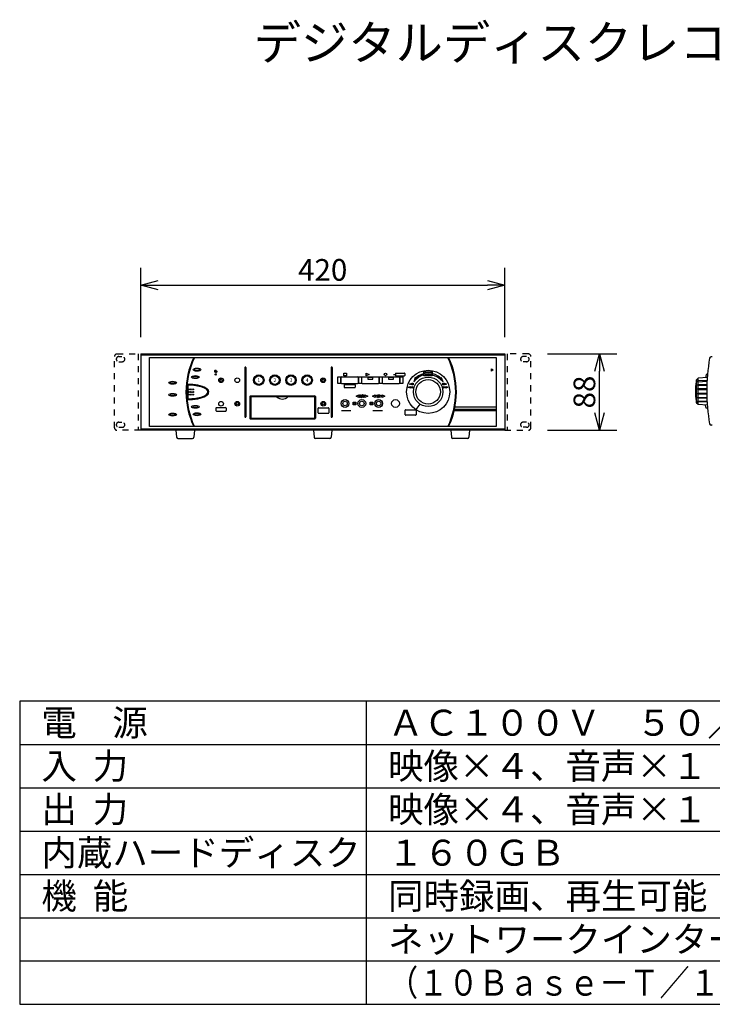
# Model space of a CAD drawing. Extents: x 2 to 136, y 257 to 371.
# Drawn here: x 2 to 82, y 257 to 371 of the extents above; entities that cross this region are included whole.
import ezdxf

# ---------------------------------------------------------------- set-up
doc = ezdxf.new("R2010")
doc.units = 0
doc.header["$MEASUREMENT"] = 0
doc.linetypes.add('HIDDEN2', pattern=[1.4, 0.7, -0.7])
doc.layers.get('0').update_dxf_attribs({"linetype": 'CONTINUOUS'})
doc.layers.get('DEFPOINTS').update_dxf_attribs({"linetype": 'CONTINUOUS'})
for name, color, linetype in [('GAIKEI', 7, 'CONTINUOUS'), ('MOJI1', 2, 'CONTINUOUS'), ('SUNPO', 3, 'CONTINUOUS'), ('WAKU', 4, 'CONTINUOUS')]:
    doc.layers.add(name, color=color, linetype=linetype)
doc.styles.get("Standard").update_dxf_attribs({"font": 'MONOTXT.shx', "bigfont": 'BIGFONT.shx'})
doc.styles.add('STD', font='txt')
doc.dimstyles.get("Standard").update_dxf_attribs({"dimscale": 0, "dimtxt": 3, "dimasz": 2, "dimexe": 2, "dimexo": 2, "dimgap": 0.09, "dimtad": 3, "dimdec": 4, "dimzin": 0, "dimtxsty": 'STANDARD', "dimblk1": 'OPEN30', "dimblk2": 'OPEN30', "dimsah": 1, "dimcen": 0, "dimazin": 3, "dimtfac": 1, "dimtdec": 4, "dimtofl": 0, "dimtmove": 0, "dimatfit": 3, "dimtolj": 1, "dimtzin": 0})

# ---------------------------------------------------------------- blocks, each defined once
blk = doc.blocks.new('_OPEN30')
at = {"color": 0, "linetype": 'BYBLOCK'}
for p, q in [((-1, 0.268), (0, 0)), ((0, 0), (-1, -0.268)), ((0, 0), (-1, 0))]:
    blk.add_line(p, q, dxfattribs=at)
blk = doc.blocks.new('*D4')
at = {"layer": 'DEFPOINTS', "color": 0}
for p in [(57.96, 340.52), (15.96, 332.52), (57.96, 332.52)]:
    blk.add_point(p, dxfattribs=at)
at = {"layer": 'SUNPO', "color": 0}
for p, q in [((15.96, 334.52), (15.96, 342.52)), ((57.96, 334.52), (57.96, 342.52)), ((17.96, 340.52), (55.96, 340.52))]:
    blk.add_line(p, q, dxfattribs=at)
at = {"layer": 'SUNPO', "color": 0, "xscale": 2, "yscale": 2, "zscale": 2, "rotation": 180}
blk.add_blockref('_OPEN30', (15.96, 340.52), dxfattribs=at)
at = {"layer": 'SUNPO', "color": 0, "xscale": 2, "yscale": 2, "zscale": 2}
blk.add_blockref('_OPEN30', (57.96, 340.52), dxfattribs=at)
at = {"layer": 'SUNPO', "color": 0, "insert": (36.96, 342.27), "char_height": 2.5, "attachment_point": 5}
blk.add_mtext('\\A1;420', dxfattribs=at)
blk = doc.blocks.new('*D5')
at = {"layer": 'DEFPOINTS', "color": 0}
for p in [(60.9, 332.57), (68.9, 332.57), (60.9, 323.77)]:
    blk.add_point(p, dxfattribs=at)
at = {"layer": 'SUNPO', "color": 0}
for p, q in [((62.9, 332.57), (70.9, 332.57)), ((68.9, 325.77), (68.9, 330.57)), ((62.9, 323.77), (70.9, 323.77))]:
    blk.add_line(p, q, dxfattribs=at)
at = {"layer": 'SUNPO', "color": 0, "xscale": 2, "yscale": 2, "zscale": 2}
for p, rotation in [((68.9, 332.57), 90), ((68.9, 323.77), 270)]:
    blk.add_blockref('_OPEN30', p, dxfattribs=dict(at, rotation=rotation))
at = {"layer": 'SUNPO', "color": 0, "insert": (67.15, 328.17), "char_height": 2.5, "attachment_point": 5, "rotation": 90}
blk.add_mtext('\\A1;88', dxfattribs=at)

msp = doc.modelspace()

# ---------------------------------------------------------------- linework, layer by layer
at = {"layer": 'GAIKEI', "color": 1, "linetype": 'HIDDEN2'}
for p, q in [((12.93756, 324.04711), (12.93756, 332.28588)), ((13.21817, 332.56631), (15.95666, 332.56631)), ((13.43152, 332.25993), (13.80183, 332.25993)), ((15.67851, 332.56631), (15.67851, 323.7665)), ((60.69515, 332.56631), (57.95666, 332.56631)), ((58.23481, 332.56631), (58.23481, 323.7665)), ((60.4818, 332.25993), (60.1115, 332.25993)), ((60.97577, 324.04711), (60.97577, 332.28588)), ((13.43152, 331.67142), (13.83416, 331.67142)), ((60.4818, 331.67142), (60.07917, 331.67142)), ((13.43152, 324.68716), (13.80183, 324.68716)), ((13.43152, 324.09865), (13.83416, 324.09865)), ((60.4818, 324.09865), (60.07917, 324.09865)), ((60.4818, 324.68716), (60.1115, 324.68716)), ((15.95761, 323.7665), (13.21817, 323.7665)), ((57.95572, 323.7665), (60.69515, 323.7665))]:
    msp.add_line(p, q, dxfattribs=at)
at = {"layer": 'GAIKEI'}
for p, q in [((15.95666, 332.56631), (57.95666, 332.56631)), ((15.95666, 332.56631), (15.95666, 323.76631)), ((57.95666, 332.56631), (57.95666, 323.76631)), ((81.90635, 332.22336), (81.76727, 332.22336)), ((80.26606, 329.75866), (80.10178, 329.59458)), ((81.31802, 329.8354), (80.26606, 329.75866)), ((81.20851, 330.18612), (81.12078, 329.8246)), ((81.3508, 330.18612), (81.20851, 330.18612)), ((79.97048, 328.53143), (79.97048, 327.96073)), ((81.27426, 329.07276), (81.27426, 328.94126)), ((81.27426, 328.57349), (81.27426, 328.44219)), ((81.29623, 329.50306), (81.29623, 329.37175)), ((81.27426, 328.04846), (81.27426, 327.91696)), ((81.27426, 327.54919), (81.27426, 327.41769)), ((80.26606, 326.7335), (80.10178, 326.89758)), ((81.31802, 326.65676), (80.26606, 326.7335)), ((81.20851, 326.30623), (81.12078, 326.66775)), ((81.36214, 326.30623), (81.20851, 326.30623)), ((81.29623, 327.1187), (81.29623, 326.98739)), ((81.90635, 324.33891), (81.76727, 324.33891)), ((57.95666, 323.76631), (15.95666, 323.76631)), ((20.02917, 323.75665), (20.1006, 322.95801)), ((20.25332, 322.81818), (21.94031, 322.81818)), ((22.16446, 323.75665), (22.09303, 322.95801)), ((35.88864, 323.75665), (35.96007, 322.95801)), ((37.79978, 322.81818), (36.11279, 322.81818)), ((38.02393, 323.75665), (37.9525, 322.95801)), ((51.74887, 323.75665), (51.8203, 322.95801)), ((53.66001, 322.81818), (51.97302, 322.81818)), ((53.88416, 323.75665), (53.81273, 322.95801))]:
    msp.add_line(p, q, dxfattribs=at)
at = {"layer": 'GAIKEI', "color": 1}
for p, q in [((15.95666, 332.44864), (57.95666, 332.44864)), ((16.9696, 332.14567), (56.96808, 332.14567)), ((16.9696, 324.18676), (16.9696, 332.14567)), ((56.96808, 332.14567), (56.96808, 324.18676)), ((24.62347, 330.66814), (24.62347, 330.74052)), ((27.98647, 330.99328), (27.98647, 325.32172)), ((28.10215, 330.99328), (28.10215, 325.32172)), ((37.93715, 330.99328), (37.93715, 325.32172)), ((38.05283, 330.99328), (38.05283, 325.32172)), ((56.4221, 330.85951), (56.64237, 330.7212)), ((56.4221, 330.58269), (56.4221, 330.85951)), ((56.64237, 330.7212), (56.4221, 330.58269)), ((24.5096, 330.55427), (24.43722, 330.55427)), ((24.54295, 330.63498), (24.49169, 330.68614)), ((24.54295, 330.47355), (24.49169, 330.42239)), ((24.62347, 330.4402), (24.62347, 330.36782)), ((24.704, 330.63461), (24.75544, 330.68614)), ((24.704, 330.47355), (24.75544, 330.42239)), ((24.73735, 330.55427), (24.80973, 330.55427)), ((38.69107, 329.92729), (39.02796, 329.92729)), ((38.69107, 329.1584), (38.69107, 329.92729)), ((39.02796, 329.92729), (39.02796, 329.1584)), ((39.04577, 329.84729), (39.04577, 329.2384)), ((39.12577, 329.92729), (40.99136, 329.92729)), ((39.40994, 330.34168), (39.69539, 330.34168)), ((39.40994, 330.04951), (39.40994, 330.34168)), ((39.69539, 330.04951), (39.40994, 330.04951)), ((39.69539, 330.34168), (39.69539, 330.04951)), ((41.07136, 329.84729), (41.07136, 329.2384)), ((41.08765, 329.92729), (41.42454, 329.92729)), ((41.08765, 329.1584), (41.08765, 329.92729)), ((41.42454, 329.92729), (41.42454, 329.1584)), ((41.43534, 329.84729), (41.43534, 329.2384)), ((41.51534, 329.92729), (43.3814, 329.92729)), ((41.9635, 330.33921), (42.33061, 330.19843)), ((41.9635, 330.05803), (41.9635, 330.33921)), ((42.33061, 330.19843), (41.9635, 330.05803)), ((42.7431, 329.84828), (42.15364, 329.84828)), ((42.15364, 329.84828), (42.15364, 329.66866)), ((42.15364, 329.66866), (42.7431, 329.66866)), ((42.7431, 329.66866), (42.7431, 329.84828)), ((43.4614, 329.84729), (43.4614, 329.2384)), ((43.4777, 329.92729), (43.81411, 329.92729)), ((43.4777, 329.1584), (43.4777, 329.92729)), ((43.81411, 329.92729), (43.81411, 329.1584)), ((43.8269, 329.84729), (43.8269, 329.2384)), ((43.9069, 329.92729), (45.77249, 329.92729)), ((45.13437, 329.84828), (44.5452, 329.84828)), ((44.5452, 329.84828), (44.5452, 329.66866)), ((44.5452, 329.66866), (45.13437, 329.66866)), ((45.12291, 330.20355), (45.30746, 330.20355)), ((45.13437, 329.66866), (45.13437, 329.84828)), ((45.37264, 330.32479), (45.37264, 330.06336)), ((45.41264, 330.36479), (46.37627, 330.36479)), ((45.41264, 330.02336), (46.37627, 330.02336)), ((45.85249, 329.84729), (45.85249, 329.2384)), ((45.86878, 329.92729), (46.20557, 329.92729)), ((45.86878, 329.1584), (45.86878, 329.92729)), ((46.20557, 329.92729), (46.20557, 329.1584)), ((46.41627, 330.32479), (46.41627, 330.06336)), ((47.63289, 329.83881), (47.46596, 329.34636)), ((47.46596, 329.34636), (47.80664, 329.7202)), ((47.80664, 329.7202), (47.63289, 329.83881)), ((47.66074, 329.78045), (47.76164, 329.67093)), ((48.61731, 330.49401), (49.57151, 330.49401)), ((48.61731, 330.03435), (48.61731, 330.49401)), ((49.57151, 330.03435), (48.61731, 330.03435)), ((49.57151, 330.49401), (49.57151, 330.03435)), ((50.6645, 329.81588), (50.46849, 329.6823)), ((50.46849, 329.6823), (50.8554, 329.33784)), ((50.51548, 329.64251), (50.61846, 329.74957)), ((50.8554, 329.33784), (50.6645, 329.81588)), ((21.4148, 328.96154), (21.4148, 327.39685)), ((39.02796, 329.1584), (38.69107, 329.1584)), ((39.12577, 329.1584), (40.99136, 329.1584)), ((39.42065, 328.99543), (39.42065, 328.73362)), ((39.46065, 329.03543), (40.65696, 329.03543)), ((39.46065, 328.69362), (40.65696, 328.69362)), ((40.69696, 328.99543), (40.69696, 328.73362)), ((41.42454, 329.1584), (41.08765, 329.1584)), ((41.51534, 329.1584), (43.3814, 329.1584)), ((43.81411, 329.1584), (43.4777, 329.1584)), ((43.9069, 329.1584), (45.77249, 329.1584)), ((46.20557, 329.1584), (45.86878, 329.1584)), ((46.81246, 328.72318), (47.0729, 328.8236)), ((47.0729, 328.62295), (46.81246, 328.72318)), ((46.98185, 329.08564), (47.2384, 329.18607)), ((47.2384, 328.98541), (46.98185, 329.08564)), ((47.0729, 328.73057), (47.31448, 328.8236)), ((47.0729, 328.8236), (47.0729, 328.73057)), ((47.31448, 328.62295), (47.0729, 328.71598)), ((47.0729, 328.71598), (47.0729, 328.62295)), ((47.2384, 329.18607), (47.2384, 328.98541)), ((47.28303, 329.18626), (47.33153, 329.18626)), ((47.28303, 328.98598), (47.28303, 329.18626)), ((47.33153, 328.98598), (47.28303, 328.98598)), ((47.31448, 328.8236), (47.31448, 328.62295)), ((47.33153, 329.18626), (47.33153, 328.98598)), ((47.36687, 329.18626), (47.41462, 329.18626)), ((47.36687, 328.98598), (47.36687, 329.18626)), ((47.41462, 328.98598), (47.36687, 328.98598)), ((47.41462, 329.18626), (47.41462, 328.98598)), ((50.82233, 329.18626), (50.87046, 329.18626)), ((50.82233, 328.98598), (50.82233, 329.18626)), ((50.87046, 328.98598), (50.82233, 328.98598)), ((50.87046, 329.18626), (50.87046, 328.98598)), ((50.9058, 329.18626), (50.95392, 329.18626)), ((50.9058, 328.98598), (50.9058, 329.18626)), ((50.95392, 328.98598), (50.9058, 328.98598)), ((50.90873, 328.8236), (51.15031, 328.73057)), ((50.90873, 328.62295), (50.90873, 328.8236)), ((51.15031, 328.71598), (50.90873, 328.62295)), ((50.95392, 329.18626), (50.95392, 328.98598)), ((50.99873, 329.18607), (51.25528, 329.08564)), ((50.99873, 328.98541), (50.99873, 329.18607)), ((51.25528, 329.08564), (50.99873, 328.98541)), ((51.15031, 328.8236), (51.41065, 328.72318)), ((51.15031, 328.73057), (51.15031, 328.8236)), ((51.41065, 328.72318), (51.15031, 328.62295)), ((51.15031, 328.62295), (51.15031, 328.71598)), ((81.29623, 329.50306), (80.26606, 329.4483)), ((81.29623, 329.37175), (80.26606, 329.3168)), ((80.26606, 329.04491), (81.27426, 329.07276)), ((81.27426, 328.94126), (80.26606, 328.91322)), ((80.26606, 328.57349), (81.27426, 328.57349)), ((28.55944, 327.64127), (28.55944, 325.13906)), ((28.65702, 327.62498), (28.65702, 325.15517)), ((36.01116, 327.62498), (36.01116, 325.15517)), ((36.10874, 327.64127), (36.10874, 325.13906)), ((40.82997, 327.69167), (41.12915, 327.83245)), ((41.12915, 327.55146), (40.82997, 327.69167)), ((41.12915, 327.83245), (41.12915, 327.55146)), ((41.19594, 327.83283), (41.25202, 327.83283)), ((41.19594, 327.55241), (41.19594, 327.83283)), ((41.25202, 327.55241), (41.19594, 327.55241)), ((41.25202, 327.83283), (41.25202, 327.55241)), ((41.31701, 327.83283), (41.37272, 327.83283)), ((41.31701, 327.55241), (41.31701, 327.83283)), ((41.37272, 327.55241), (41.31701, 327.55241)), ((41.37272, 327.83283), (41.37272, 327.55241)), ((41.51644, 327.86069), (41.40408, 327.52437)), ((41.40408, 327.52437), (41.4325, 327.52437)), ((41.4325, 327.52437), (41.54495, 327.86069)), ((41.54495, 327.86069), (41.51644, 327.86069)), ((41.57991, 327.8353), (41.636, 327.8353)), ((41.57991, 327.55468), (41.57991, 327.8353)), ((41.636, 327.55468), (41.57991, 327.55468)), ((41.636, 327.8353), (41.636, 327.55468)), ((41.70117, 327.8353), (41.75726, 327.8353)), ((41.70117, 327.55468), (41.70117, 327.8353)), ((41.75726, 327.55468), (41.70117, 327.55468)), ((41.75726, 327.8353), (41.75726, 327.55468)), ((41.82377, 327.83454), (42.15535, 327.69471)), ((41.82377, 327.55411), (41.82377, 327.83454)), ((42.15535, 327.69471), (41.82377, 327.55411)), ((42.69611, 327.69205), (42.99974, 327.83283)), ((42.99974, 327.55146), (42.69611, 327.69205)), ((42.99974, 327.70209), (43.28168, 327.83283)), ((42.99974, 327.83283), (42.99974, 327.70209)), ((43.28168, 327.55146), (42.99974, 327.68182)), ((42.99974, 327.68182), (42.99974, 327.55146)), ((43.28168, 327.83283), (43.28168, 327.55146)), ((43.44463, 327.86069), (43.33237, 327.52437)), ((43.33237, 327.52437), (43.36041, 327.52437)), ((43.36041, 327.52437), (43.47258, 327.86069)), ((43.47258, 327.86069), (43.44463, 327.86069)), ((43.52308, 327.83283), (43.80492, 327.70209)), ((43.52308, 327.55146), (43.52308, 327.83283)), ((43.80492, 327.68182), (43.52308, 327.55146)), ((43.80492, 327.83283), (44.10827, 327.69205)), ((43.80492, 327.70209), (43.80492, 327.83283)), ((44.10827, 327.69205), (43.80492, 327.55146)), ((43.80492, 327.55146), (43.80492, 327.68182)), ((81.27426, 328.44219), (80.26606, 328.44219)), ((80.26606, 328.04846), (81.27426, 328.04846)), ((81.27426, 327.91696), (80.26606, 327.91696)), ((80.26606, 327.57723), (81.27426, 327.54919)), ((81.27426, 327.41769), (80.26606, 327.44573)), ((24.63958, 326.3049), (24.63958, 326.05536)), ((24.72105, 326.38619), (25.75445, 326.38619)), ((25.83593, 326.3049), (25.83593, 326.05536)), ((36.43328, 325.76111), (36.43328, 326.30528)), ((36.48217, 326.35417), (37.62006, 326.35417)), ((37.66876, 326.30528), (37.66876, 325.76111)), ((40.4765, 327.01297), (40.7753, 327.01297)), ((40.4765, 326.6831), (40.4765, 327.01297)), ((40.7753, 326.6831), (40.4765, 326.6831)), ((40.62571, 326.72668), (40.51335, 326.96939)), ((40.73826, 326.96939), (40.62571, 326.72668)), ((40.7753, 327.01297), (40.7753, 326.6831)), ((42.4245, 327.01297), (42.7233, 327.01297)), ((42.4245, 326.68348), (42.4245, 327.01297)), ((42.7233, 326.68348), (42.4245, 326.68348)), ((42.46173, 326.72668), (42.57409, 326.96939)), ((42.57409, 326.96939), (42.68645, 326.72668)), ((42.7233, 327.01297), (42.7233, 326.68348)), ((48.16484, 326.78049), (47.72033, 326.14972)), ((52.16713, 326.1933), (56.96211, 326.1933)), ((52.21583, 326.47069), (56.96211, 326.47069)), ((80.26606, 327.17365), (81.29623, 327.1187)), ((81.29623, 326.98739), (80.26606, 327.04215)), ((24.72105, 325.97408), (25.75445, 325.97408)), ((37.62006, 325.71222), (36.48217, 325.71222)), ((39.12128, 326.04305), (40.18566, 326.04305)), ((42.72737, 326.04305), (43.84376, 326.04305)), ((46.48934, 325.54226), (46.48934, 326.08644)), ((46.53823, 326.13532), (47.67612, 326.13532)), ((47.67612, 325.49338), (46.53823, 325.49338)), ((47.72482, 326.08644), (47.72482, 325.54226)), ((52.13748, 326.03149), (56.96211, 326.03149)), ((56.96808, 324.18676), (16.9696, 324.18676)), ((57.95666, 323.88398), (15.95666, 323.88398))]:
    msp.add_line(p, q, dxfattribs=at)
at = {"layer": 'GAIKEI', "color": 1, "linetype": 'CONTINUOUS'}
for p, q in [((80.28804, 326.7335), (80.28804, 329.75866)), ((80.09174, 326.93074), (80.09174, 329.58264))]:
    msp.add_line(p, q, dxfattribs=at)
at = {"layer": 'GAIKEI', "color": 1}
for centre, radius in [((24.62357, 330.55427), 0.07787), ((24.62357, 330.19256), 0.07787), ((25.22833, 329.53375), 0.2727), ((25.22847, 329.53375), 0.14514), ((27.10157, 329.53375), 0.27261), ((29.58318, 329.54493), 0.60717), ((29.58342, 329.54493), 0.49079), ((31.44193, 329.54493), 0.60717), ((31.44184, 329.54493), 0.49065), ((33.30059, 329.54493), 0.60708), ((33.30036, 329.54493), 0.49069), ((35.15911, 329.54493), 0.60732), ((35.15911, 329.54493), 0.49069), ((37.00991, 329.53375), 0.27261), ((37.00972, 329.53375), 0.14509), ((44.20526, 330.19862), 0.14059), ((49.12335, 328.19378), 2.48814), ((49.1234, 328.19378), 1.69817), ((49.12335, 328.19378), 1.41192), ((21.51338, 328.47061), 0.05537), ((21.75988, 328.47061), 0.05528), ((22.00649, 328.47061), 0.05547), ((21.51338, 328.17484), 0.05537), ((21.51338, 327.87906), 0.05537), ((21.75988, 328.17484), 0.05528), ((21.75988, 327.87906), 0.05528), ((22.00649, 328.17484), 0.05547), ((22.00649, 327.87906), 0.05547), ((25.22833, 326.82426), 0.2727), ((27.10157, 326.82426), 0.27261), ((27.10162, 326.82388), 0.14523), ((37.02345, 326.82426), 0.27261), ((37.02331, 326.82388), 0.14514), ((39.53519, 326.84813), 0.45237), ((39.53519, 326.84813), 0.25371), ((41.47589, 326.84813), 0.45228), ((41.47584, 326.84813), 0.25366), ((43.4165, 326.84813), 0.45209), ((43.41673, 326.84813), 0.25357), ((45.35734, 326.84813), 0.45223)]:
    msp.add_circle(centre, radius, dxfattribs=at)
at = {"layer": 'GAIKEI', "color": 1, "linetype": 'HIDDEN2'}
for centre, radius, start, end in [((13.21885, 332.28502), 0.28129, 90.1371842, 179.8241155), ((13.43171, 331.96567), 0.29426, 90.0369055, 269.9630945), ((13.83435, 331.96567), 0.29426, 269.9631183, 90.0368817), ((60.07898, 331.96567), 0.29426, 89.9631183, 270.0368817), ((60.48161, 331.96567), 0.29426, 270.0369055, 89.9630945), ((60.69448, 332.28502), 0.28129, 0.1758845, 89.8628158), ((13.21889, 324.04783), 0.28133, 180.1453759, 269.8546241), ((13.43171, 324.39291), 0.29426, 90.0369055, 269.9630945), ((13.83435, 324.39291), 0.29426, 269.9631183, 90.0368817), ((60.07898, 324.39291), 0.29426, 89.9631183, 270.0368817), ((60.48161, 324.39291), 0.29426, 270.0369055, 89.9630945), ((60.69444, 324.04783), 0.28133, 270.1453759, 359.8546241)]:
    msp.add_arc(centre, radius, start, end, dxfattribs=at)
at = {"layer": 'GAIKEI', "color": 1}
for centre, radius, start, end in [((30.41475, 328.16621), 9.2343, 154.4725723, 205.5274277), ((30.49475, 328.16621), 9.2343, 154.4725723, 205.5274277), ((43.06939, 328.16621), 9.2343, 334.4725723, 25.5274277), ((43.14939, 328.16621), 9.2343, 334.4725723, 25.5274277), ((28.04431, 330.9933), 0.05784, 359.9779735, 180.0220265), ((37.99499, 330.9933), 0.05784, 359.9779735, 180.0220265), ((39.12577, 329.84729), 0.08, 90, 180), ((40.99136, 329.84729), 0.08, 0, 90), ((41.51534, 329.84729), 0.08, 90, 180), ((43.3814, 329.84729), 0.08, 0, 90), ((43.9069, 329.84729), 0.08, 90, 180), ((45.41264, 330.32479), 0.04, 90, 180), ((45.41264, 330.06336), 0.04, 180, 270), ((45.77249, 329.84729), 0.08, 0, 90), ((46.37627, 330.32479), 0.04, 0, 90), ((46.37627, 330.06336), 0.04, 270, 0), ((49.12318, 328.19275), 2.15859, 46.155163, 132.6483126), ((49.12346, 328.1941), 2.00888, 46.1375605, 132.6798247), ((39.12577, 329.2384), 0.08, 180, 270), ((39.46065, 328.99543), 0.04, 90, 180), ((39.46065, 328.73362), 0.04, 180, 270), ((40.65696, 328.99543), 0.04, 0, 90), ((40.65696, 328.73362), 0.04, 270, 0), ((40.99136, 329.2384), 0.08, 270, 0), ((41.51534, 329.2384), 0.08, 180, 270), ((43.3814, 329.2384), 0.08, 270, 0), ((43.9069, 329.2384), 0.08, 180, 270), ((45.77249, 329.2384), 0.08, 270, 0), ((80.26606, 329.38255), 0.06575, 89.9999999, 270.0000001), ((80.26615, 328.97906), 0.06584, 90.0825441, 269.9174559), ((80.26596, 328.50784), 0.06565, 89.9174511, 270.0825489), ((28.64077, 327.64123), 0.08133, 90.0307991, 179.9692009), ((32.30944, 328.21845), 0.86389, 223.1664699, 316.6782687), ((36.02741, 327.64123), 0.08133, 0.0307991, 89.9692009), ((80.26606, 327.98271), 0.06575, 90.0001757, 269.9998243), ((80.26606, 327.51148), 0.06575, 89.9999999, 270.0000001), ((24.72131, 326.30445), 0.08174, 90.1824297, 179.6841693), ((25.75419, 326.30445), 0.08174, 0.3158298, 89.8175713), ((36.48235, 326.3051), 0.04906, 90.2101433, 179.7898567), ((37.61988, 326.3051), 0.04906, 0.2101433, 89.7898567), ((80.26606, 327.1079), 0.06575, 89.9999999, 270.0000001), ((24.72197, 326.05793), 0.08386, 190.7149792, 269.3721201), ((25.75456, 326.05545), 0.08137, 269.9256122, 359.9409867), ((28.04431, 325.32176), 0.05784, 180.0469587, 359.9530413), ((28.64065, 325.13898), 0.08121, 179.9452218, 270.0547782), ((36.02753, 325.13898), 0.08121, 269.9452218, 0.0547782), ((36.48211, 325.76105), 0.04882, 179.9259118, 270.0740882), ((37.62013, 325.76105), 0.04882, 269.9259118, 0.0740882), ((37.99499, 325.32176), 0.05784, 180.0469587, 359.9530413), ((46.53841, 326.08626), 0.04906, 90.2101433, 179.7898567), ((46.53816, 325.5422), 0.04882, 179.9259118, 270.0740882), ((47.67594, 326.08626), 0.04906, 0.2101433, 89.7898567), ((47.67618, 325.5422), 0.04882, 269.9259118, 0.0740882)]:
    msp.add_arc(centre, radius, start, end, dxfattribs=at)
at = {"layer": 'GAIKEI', "linetype": 'CONTINUOUS'}
msp.add_arc((103.35845, 328.28113), 22.08479, 170.0928313, 189.9071687, dxfattribs=at)
at = {"layer": 'GAIKEI'}
for centre, radius, start, end in [((81.78707, 332.03458), 0.18981, 95.9887053, 165.8853323), ((83.07698, 328.68743), 3.11042, 163.0434867, 182.8749198), ((83.07698, 327.80472), 3.11042, 177.1250802, 196.9565133), ((81.78743, 324.52809), 0.19025, 194.2084081, 263.9175543), ((20.25623, 322.97467), 0.15652, 186.1091266, 268.9343927), ((21.93734, 322.97474), 0.15659, 271.0886398, 353.8678409), ((36.11576, 322.97474), 0.15659, 186.1321591, 268.9113602), ((37.79687, 322.97467), 0.15652, 271.0656073, 353.8908734), ((51.97599, 322.97474), 0.15659, 186.1321591, 268.9113602), ((53.6571, 322.97467), 0.15652, 271.0656073, 353.8908734)]:
    msp.add_arc(centre, radius, start, end, dxfattribs=at)
at = {"layer": 'GAIKEI', "color": 1}
for centre, major_axis, ratio in [((22.46468, 330.75265), (0.43646, 0), 0.385500631), ((22.46468, 330.75265), (0.30326, 0), 0.39425291), ((22.2592, 329.89717), (0.43646, 0), 0.385500631), ((22.2592, 329.89717), (0.30326, 0), 0.39425291), ((19.65277, 329.24746), (0.43646, 0), 0.385500631), ((19.65277, 329.24746), (0.30326, 0), 0.39425291), ((19.65277, 327.84799), (0.43646, 0), 0.385500631), ((19.65277, 327.84799), (0.30326, 0), 0.39425291), ((22.2592, 326.46103), (0.43646, 0), 0.385500631), ((22.2592, 326.46103), (0.30326, 0), 0.39425291), ((19.65277, 325.56822), (0.43646, 0), 0.385500631), ((19.65277, 325.56822), (0.30326, 0), 0.39425291), ((22.46487, 325.60555), (0.43646, 0), 0.385500631), ((22.46487, 325.60555), (0.30326, 0), 0.39425291)]:
    msp.add_ellipse(centre, major_axis=major_axis, ratio=ratio, dxfattribs=at)
for major_axis, ratio, start_param, end_param in [((2.39742, -0.00295), 0.367122704, 4.669202814, 7.895623567), ((-2.29966, 0), 0.340199391, 1.570796327, 4.71238898)]:
    msp.add_ellipse((21.4148, 328.17919), major_axis=major_axis, ratio=ratio, start_param=start_param, end_param=end_param, dxfattribs=at)
for points in [[(28.64073, 327.72256), (28.64073, 327.72256), (36.02771, 327.72256), (36.02771, 327.72256)], [(36.01142, 327.62498), (35.82441, 327.62498), (28.84423, 327.62498), (28.65702, 327.62498)], [(36.02771, 325.05778), (36.02771, 325.05778), (28.64073, 325.05778), (28.64073, 325.05778)], [(28.65702, 325.15517), (28.84423, 325.15517), (35.82441, 325.15517), (36.01142, 325.15517)]]:
    msp.add_open_spline(points, degree=3, dxfattribs=at)
at = {"layer": 'WAKU', "color": 4}
for p, q in [((127, 292.49921), (2, 292.49921)), ((2, 292.49921), (2, 257.49921)), ((42, 257.49921), (42, 292.49921)), ((2, 257.49921), (127, 257.49921))]:
    msp.add_line(p, q, dxfattribs=at)
at = {"layer": 'WAKU', "color": 1}
for p, q in [((2, 287.49921), (127, 287.49921)), ((2, 282.49921), (127, 282.49921)), ((2, 277.49921), (127, 277.49921)), ((2, 272.49921), (127, 272.49921)), ((2, 267.49921), (127, 267.49921)), ((2, 262.49921), (127, 262.49921))]:
    msp.add_line(p, q, dxfattribs=at)

# ---------------------------------------------------------------- texts
at = {"layer": 'GAIKEI', "color": 1, "linetype": 'CONTINUOUS', "style": 'STD'}
for s, p in [('1', (29.42374, 329.32306)), ('2', (31.2823, 329.32306)), ('3', (33.14106, 329.32306)), ('4', (34.99981, 329.32306))]:
    msp.add_text(s, height=0.42673, dxfattribs=at).set_placement(p)
at = {"layer": 'MOJI1'}
for s, height, p in [('デジタルディスクレコーダー', 4, (29, 366.49921)), ('電\u3000源', 3, (4.5, 288.49921)), ('ＡＣ１００Ｖ\u3000５０／６０Ｈｚ', 3, (44.5, 288.49921)), ('入  力', 3, (4.5, 283.49921)), ('映像×４、音声×１', 3, (44.5, 283.49921)), ('出  力', 3, (4.5, 278.49921)), ('映像×４、音声×１', 3, (44.5, 278.49921)), ('内蔵ハードディスク', 3, (4.5, 273.49921)), ('１６０ＧＢ', 3, (44.5, 273.49921)), ('機  能', 3, (4.5, 268.49921)), ('同時録画、再生可能', 3, (44.5, 268.49921)), ('ネットワークインターフェース内蔵', 3, (44.5, 263.49921))]:
    msp.add_text(s, height=height, dxfattribs=at).set_placement(p)
at = {"layer": 'MOJI1', "width": 0.85}
msp.add_text('（１０Ｂａｓｅ－Ｔ／１００Ｂａｓｅ－ＴＸ、ＲＪ－４５）', height=3, dxfattribs=at).set_placement((44.5, 258.49921))

# ---------------------------------------------------------------- dimensions: what is measured, and where the dimension line sits
at = {"layer": 'SUNPO'}
for p1, p2, distance, text, picture, middle in [((15.95666, 332.52094), (57.95666, 332.52094), 8, '420', '*D4', (36.95666, 342.27094)), ((60.89994, 323.7665), (60.89994, 332.56631), -8, '88', '*D5', (67.14994, 328.1664))]:
    dim = msp.add_aligned_dim(p1=p1, p2=p2, distance=distance, text=text, dimstyle='STANDARD', override={"dimscale": 1, "dimtxt": 2.5, "dimgap": 0.5, "dimtofl": 1, "dimtmove": 0}, dxfattribs=at)
    dim.commit()
    dim.dimension.update_dxf_attribs({"geometry": picture, "text_midpoint": middle})

doc.saveas('drawing.dxf')
